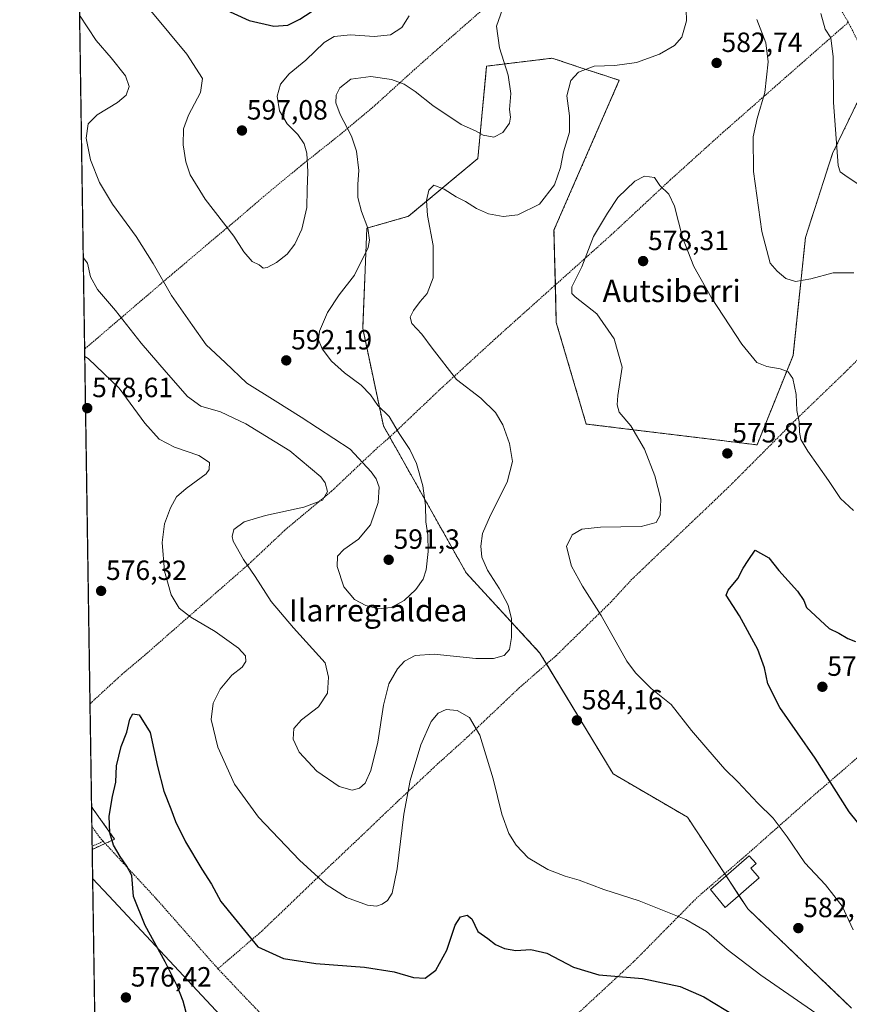
# Model space of a CAD drawing. Units: metres. Extents: x 603548 to 606980, y 4761603 to 4763968.
# Drawn here: x 603548 to 603847, y 4762136 to 4762491 of the extents above; entities that cross this region are included whole.
import ezdxf
from ezdxf.enums import TextEntityAlignment as Align

# ---------------------------------------------------------------- set-up
doc = ezdxf.new("R2010")
doc.units = ezdxf.units.M
doc.header["$MEASUREMENT"] = 0
doc.linetypes.add('TRAZOS', pattern=[0.75, 0.5, -0.25])
for name, color, linetype, lineweight in [('Alambrada', 19, 'TRAZOS', 0), ('Arbolado forestal', 92, 'TRAZOS', 0), ('Arbolado forestal CxS', 92, 'Continuous', 0), ('Carátula', 7, 'Continuous', 5), ('Comarca CxS', 133, 'Continuous', 0), ('Comunidad Autónoma CxS', 142, 'Continuous', 0), ('Curva de nivel maestra', 36, 'Continuous', 30), ('Curva de nivel normal', 36, 'Continuous', 0), ('Edificación ligera', 1, 'Continuous', 0), ('Edificación ligera Cxs', 1, 'Continuous', 0), ('Entidad de ámbito territorial', 19, 'Continuous', 0), ('Entidad de ámbito territorial CxS', 92, 'Continuous', 0), ('Espacio natural protegido CxS', 2, 'Continuous', 0), ('Municipio CxS', 142, 'Continuous', 0), ('Prado', 92, 'Continuous', 0), ('Prado CxS', 92, 'Continuous', 0), ('Provincia CxS', 1, 'Continuous', 0), ('Punto de cota en terreno', 7, 'Continuous', 0), ('Rótulo de punto de cota en terreno', 19, 'Continuous', 0), ('Texto cartográfico', 19, 'Continuous', 0)]:
    doc.layers.add(name, color=color, linetype=linetype, lineweight=lineweight)
doc.styles.add('Arial', font='txt', dxfattribs={"height": 0.2})

# ---------------------------------------------------------------- blocks, each defined once
blk = doc.blocks.new('*U157')
at = {"layer": 'Prado CxS', "color": 92, "linetype": 'Continuous', "lineweight": 0}
for points in [[(603852.11, 4762465.67, 591.03), (603840.95, 4762442.66, 589.83), (603831.18, 4762412.41, 586.54), (603826.71, 4762369.93, 580.79), (603813.74, 4762337.73, 577.29), (603752.25, 4762345.21, 581.62), (603741.45, 4762381.77, 581.59), (603740.62, 4762415, 582.12), (603764.14, 4762468.95, 583.47), (603748.9, 4762473.94, 585.15), (603742.2, 4762476.14, 585.79), (603739.87, 4762476.9, 586.06), (603735.96, 4762476.43, 586.65), (603716.37, 4762474.07, 590.84), (603713.2, 4762440.76, 588.42), (603688.27, 4762419.99, 586.04), (603673.23, 4762415.72, 589.92), (603671.74, 4762379.6, 586.68), (603679.19, 4762344.56, 590.5), (603709, 4762291.62, 586.61), (603735.57, 4762262.78, 584.27), (603761.9, 4762219.3, 584.47), (603788.72, 4762203.65, 583.67), (603810.41, 4762170.71, 582.46), (603847.8, 4762134.98, 580.62)], [(603575.37, 4762123.34, 576.14), (603574.33, 4762192.09, 576.58), (603582.4, 4762195.79, 574.77), (603574.1, 4762207.42, 576.18), (603567.38, 4762650.62, 593.83)]]:
    blk.add_polyline3d(points, dxfattribs=at)
blk = doc.blocks.new('*U163')
at = {"layer": 'Espacio natural protegido CxS', "color": 2, "linetype": 'Continuous', "lineweight": 0}
blk.add_polyline3d([(603578.6, 4761910.42, 573.79), (603574.49, 4762181.68, 577.08), (603566.11, 4762734.9, 589.74)], dxfattribs=at)
blk = doc.blocks.new('*U164')
at = {"layer": 'Espacio natural protegido CxS', "color": 2, "linetype": 'Continuous', "lineweight": 0}
blk.add_polyline3d([(603578.5961, 4761910.418, 573.7914), (603574.4864, 4762181.6814, 577.0782), (603566.1051, 4762734.9039, 589.7364)], dxfattribs=at)
blk = doc.blocks.new('*U174')
at = {"layer": 'Curva de nivel normal', "color": 36, "linetype": 'Continuous', "lineweight": 0}
for points in [[(603571.64, 4762369.54, 580), (603572.92, 4762368.77, 580), (603584.06, 4762358.16, 580), (603593.28, 4762345.5, 580), (603598.44, 4762339.75, 580), (603603.92, 4762336.94, 580), (603612.75, 4762333.95, 580), (603616.53, 4762331.38, 580), (603616.5, 4762328.91, 580), (603615.32, 4762327.31, 580), (603608.12, 4762322.05, 580), (603604.69, 4762319.01, 580), (603602.47, 4762315.06, 580), (603600.37, 4762309.27, 580), (603599.52, 4762302.62, 580), (603600.36, 4762292.27, 580), (603602.77, 4762283.74, 580), (603605.68, 4762278.98, 580), (603609.88, 4762275.73, 580), (603618.66, 4762270.5, 580), (603626.96, 4762264.57, 580), (603629.55, 4762261.73, 580), (603629.7, 4762259.73, 580), (603628.33, 4762257.66, 580), (603624.62, 4762254.8, 580), (603620.41, 4762249.83, 580), (603617.92, 4762244.74, 580), (603617.15, 4762238.9, 580), (603619.54, 4762228.91, 580), (603625.58, 4762215.59, 580), (603634.22, 4762203.68, 580), (603648.98, 4762188.27, 580), (603658.53, 4762179.47, 580), (603665.94, 4762174.81, 580), (603673.52, 4762172.06, 580), (603676.71, 4762171.66, 580), (603678.71, 4762172.39, 580), (603680.66, 4762173.74, 580), (603682.36, 4762176.38, 580), (603684.09, 4762185.07, 580), (603686.5, 4762204.74, 580), (603688.79, 4762216.92, 580), (603692.65, 4762229.7, 580), (603696.38, 4762238.14, 580), (603698.87, 4762241.17, 580), (603701.82, 4762242.43, 580), (603705.72, 4762242.08, 580), (603710.24, 4762239.53, 580), (603713.94, 4762233.18, 580), (603718.77, 4762217.51, 580), (603721.8, 4762204.8, 580), (603724.35, 4762197.88, 580), (603726.98, 4762193.59, 580), (603731.37, 4762189.11, 580), (603738.44, 4762184.83, 580), (603744.66, 4762182.46, 580), (603749.72, 4762181.02, 580), (603758.62, 4762177.64, 580), (603771.24, 4762173.56, 580), (603788.05, 4762166.84, 580), (603795.49, 4762162.58, 580), (603803.01, 4762156.05, 580), (603815.14, 4762146.86, 580), (603839.99, 4762129.67, 580)], [(603848.34, 4762163.09, 580), (603844.35, 4762171.72, 580), (603838.35, 4762179.3, 580), (603830.94, 4762187.32, 580), (603824.55, 4762196.64, 580), (603819.54, 4762203.34, 580), (603814.05, 4762208.76, 580), (603806.84, 4762216.44, 580), (603802.19, 4762221.04, 580), (603796.06, 4762228.1, 580), (603790.17, 4762234.88, 580), (603782.86, 4762244.23, 580), (603775.66, 4762250.03, 580), (603769.95, 4762255.62, 580), (603766.82, 4762259.86, 580), (603757.57, 4762276.26, 580), (603750.84, 4762286.86, 580), (603746.97, 4762294.08, 580), (603745.08, 4762301.08, 580), (603747.11, 4762305.36, 580), (603750.65, 4762307.38, 580), (603757.38, 4762308.12, 580), (603771.98, 4762308.28, 580), (603777.37, 4762309.75, 580), (603778.89, 4762312.39, 580), (603779.11, 4762318.14, 580), (603776.98, 4762326.52, 580), (603773.17, 4762336.18, 580), (603768.32, 4762344.52, 580), (603764.14, 4762349.47, 580), (603763.39, 4762352.14, 580), (603763.63, 4762355.55, 580), (603765.14, 4762365.71, 580), (603762.24, 4762375.86, 580), (603756.03, 4762384.9, 580), (603748.26, 4762390.96, 580), (603747.03, 4762392.16, 580), (603747.08, 4762394.57, 580), (603750.59, 4762401.85, 580), (603754.85, 4762412.76, 580), (603759.89, 4762421.09, 580), (603763.67, 4762426.74, 580), (603769.7, 4762432.6, 580), (603773.18, 4762434.41, 580), (603776.86, 4762434.01, 580), (603778.76, 4762431.14, 580), (603781.96, 4762427.94, 580), (603784.06, 4762423.7, 580), (603786.89, 4762412.38, 580), (603790.95, 4762401.96, 580), (603797.34, 4762390.68, 580), (603808.24, 4762373.93, 580), (603813.66, 4762367.38, 580), (603817.21, 4762365.92, 580), (603822.09, 4762365.12, 580), (603824.95, 4762363.99, 580), (603826.66, 4762361.56, 580), (603827.84, 4762355.82, 580), (603828.11, 4762350.11, 580), (603828.86, 4762346.02, 580), (603829.01, 4762342.24, 580), (603829.51, 4762339.7, 580), (603831.98, 4762335.51, 580), (603839.42, 4762324.95, 580), (603843.81, 4762318.47, 580), (603848.42, 4762314.12, 580)]]:
    blk.add_polyline3d(points, dxfattribs=at)
blk = doc.blocks.new('*U182')
at = {"layer": 'Curva de nivel normal', "color": 36, "linetype": 'Continuous', "lineweight": 0}
for points in [[(603571.1, 4762405.2, 585), (603572.64, 4762403.15, 585), (603573.7, 4762398.15, 585), (603576.2, 4762393.7, 585), (603582.72, 4762386.12, 585), (603591.97, 4762374.34, 585), (603600.98, 4762363.93, 585), (603608.6, 4762355.09, 585), (603613.48, 4762351.67, 585), (603620.57, 4762349.56, 585), (603629.7, 4762345.3, 585), (603645.48, 4762335.55, 585), (603656.62, 4762326.22, 585), (603658.25, 4762324.04, 585), (603659.11, 4762320.94, 585), (603657.22, 4762317.83, 585), (603650.56, 4762315.26, 585), (603636.72, 4762312.33, 585), (603629.05, 4762310.04, 585), (603625.31, 4762307.2, 585), (603624.69, 4762304.7, 585), (603625.11, 4762303.02, 585), (603628.78, 4762296.42, 585), (603633.01, 4762290.29, 585), (603638.73, 4762281.32, 585), (603646.85, 4762271.81, 585), (603658.2, 4762259.21, 585), (603659.38, 4762254.1, 585), (603659.1, 4762248.38, 585), (603655.83, 4762243.43, 585), (603649.72, 4762238.77, 585), (603646.99, 4762235.6, 585), (603646.69, 4762231.76, 585), (603648.85, 4762227.12, 585), (603655.18, 4762220.3, 585), (603663.27, 4762214.7, 585), (603667.9, 4762213.38, 585), (603670.61, 4762214.11, 585), (603672.66, 4762215.97, 585), (603674.62, 4762220.51, 585), (603677.2, 4762230.68, 585), (603679.19, 4762244.06, 585), (603681.14, 4762251.73, 585), (603684.22, 4762257.06, 585), (603686.84, 4762259.8, 585), (603690.67, 4762261.85, 585), (603697.48, 4762262.33, 585), (603712.46, 4762260.82, 585), (603718.88, 4762260.77, 585), (603722.66, 4762261.88, 585), (603724.57, 4762264.06, 585), (603725.37, 4762268.4, 585), (603725.36, 4762275.06, 585), (603724.15, 4762280.05, 585), (603721.01, 4762285.94, 585), (603716.67, 4762292.57, 585), (603714.65, 4762297.32, 585), (603714.23, 4762301.24, 585), (603714.9, 4762305.77, 585), (603717.74, 4762312.47, 585), (603723.74, 4762324.24, 585), (603725.66, 4762331.74, 585), (603724.62, 4762338.18, 585), (603722.18, 4762344.95, 585), (603719.54, 4762349.32, 585), (603714.31, 4762354.5, 585), (603705.53, 4762361.29, 585), (603696.78, 4762372.48, 585), (603692.97, 4762377.56, 585), (603689.42, 4762381.41, 585), (603688.88, 4762383.7, 585), (603690.02, 4762386.03, 585), (603692.38, 4762389.37, 585), (603694.95, 4762392.16, 585), (603697.06, 4762397.86, 585), (603697.05, 4762409.46, 585), (603695.06, 4762420.27, 585), (603694.7, 4762425.68, 585), (603695.51, 4762429.39, 585), (603697.3, 4762431.17, 585), (603701.1, 4762429.75, 585), (603705.39, 4762427.05, 585), (603708.81, 4762425.28, 585), (603712.7, 4762422.8, 585), (603717.04, 4762420.94, 585), (603722.37, 4762419.97, 585), (603727.61, 4762420.47, 585), (603735.46, 4762424.39, 585), (603740.79, 4762431.36, 585), (603742.98, 4762437.52, 585), (603744.1, 4762443.2, 585), (603746.17, 4762450.29, 585), (603746.26, 4762456.13, 585), (603745.27, 4762463.31, 585), (603746.7, 4762468.92, 585), (603749.46, 4762471.82, 585), (603755.06, 4762474.02, 585), (603762.58, 4762474.22, 585), (603770.32, 4762475.36, 585), (603778.63, 4762478.32, 585), (603784.02, 4762481.48, 585), (603786.69, 4762484.43, 585), (603788.33, 4762490.37, 585), (603788.07, 4762498.68, 585)], [(603813.63, 4762490.85, 585), (603816.9, 4762482.48, 585), (603817.73, 4762475.63, 585), (603816.59, 4762464.59, 585), (603813.81, 4762455.21, 585), (603812.38, 4762448.66, 585), (603812.51, 4762436.08, 585), (603815.51, 4762414.54, 585), (603818.47, 4762403.14, 585), (603820.93, 4762400.2, 585), (603824.12, 4762397.62, 585), (603827.65, 4762396.57, 585), (603833.17, 4762397.51, 585), (603841.21, 4762399.64, 585), (603848.58, 4762399.6, 585)]]:
    blk.add_polyline3d(points, dxfattribs=at)
blk = doc.blocks.new('*U183')
at = {"layer": 'Curva de nivel normal', "color": 36, "linetype": 'Continuous', "lineweight": 0}
blk.add_polyline3d([(603569.78, 4762492.39, 590), (603575.77, 4762483.22, 590), (603581.14, 4762476.99, 590), (603586.36, 4762470.55, 590), (603587.62, 4762466.75, 590), (603586.59, 4762463.66, 590), (603583.4, 4762460.94, 590), (603576.06, 4762456.57, 590), (603572.89, 4762453.24, 590), (603572.17, 4762448.13, 590), (603573.73, 4762440.32, 590), (603576.93, 4762432.14, 590), (603581.64, 4762424.36, 590), (603590.14, 4762412.7, 590), (603596.3, 4762402.99, 590), (603602.9, 4762391.53, 590), (603610.47, 4762380.66, 590), (603615.41, 4762373.71, 590), (603622.2, 4762367.38, 590), (603630.04, 4762359.99, 590), (603640.18, 4762353.53, 590), (603649.6, 4762347.75, 590), (603667.2, 4762336.19, 590), (603674.75, 4762328.06, 590), (603676.57, 4762325.51, 590), (603677.66, 4762322.46, 590), (603677.36, 4762316.95, 590), (603674.58, 4762308.91, 590), (603670.26, 4762303.81, 590), (603664.89, 4762300.06, 590), (603662.69, 4762297.6, 590), (603662.56, 4762293.93, 590), (603664.96, 4762286.6, 590), (603668.82, 4762282.05, 590), (603672.85, 4762279.84, 590), (603677.36, 4762278.71, 590), (603681.94, 4762279.23, 590), (603686.66, 4762281.7, 590), (603690.92, 4762285.66, 590), (603693.53, 4762289.39, 590), (603694.64, 4762292.72, 590), (603695.31, 4762299.39, 590), (603695.16, 4762305.39, 590), (603694.51, 4762310.05, 590), (603694.36, 4762315.87, 590), (603693.33, 4762323.02, 590), (603691.12, 4762331.04, 590), (603688.76, 4762336.08, 590), (603684.9, 4762341.82, 590), (603681.22, 4762347.88, 590), (603677.17, 4762351.88, 590), (603674.57, 4762355.74, 590), (603671.16, 4762359.2, 590), (603665.2, 4762363.6, 590), (603660.45, 4762367.87, 590), (603657.14, 4762372.34, 590), (603655.84, 4762375.53, 590), (603656.2, 4762378.7, 590), (603659.06, 4762385.37, 590), (603663.27, 4762391.73, 590), (603668.78, 4762398.82, 590), (603673.65, 4762408.73, 590), (603674.18, 4762411.41, 590), (603673.64, 4762415.75, 590), (603671.31, 4762421.74, 590), (603670.02, 4762426.82, 590), (603669.98, 4762431.55, 590), (603670.38, 4762436.5, 590), (603669.48, 4762443.49, 590), (603667.67, 4762448.82, 590), (603663.59, 4762456.6, 590), (603662.07, 4762460.83, 590), (603662.14, 4762463.62, 590), (603663.51, 4762466.28, 590), (603667.49, 4762469.32, 590), (603674.72, 4762470.36, 590), (603682.05, 4762469.22, 590), (603686.68, 4762467.58, 590), (603690.64, 4762464.96, 590), (603696.96, 4762459.94, 590), (603707.14, 4762453, 590), (603712.36, 4762450.75, 590), (603715.11, 4762449.22, 590), (603718.9, 4762448.51, 590), (603722.19, 4762450.14, 590), (603724.57, 4762453.56, 590), (603724.96, 4762455.74, 590), (603724.62, 4762458.48, 590), (603725.13, 4762464.2, 590), (603724.07, 4762470.78, 590), (603720.94, 4762480.6, 590), (603719.97, 4762488.48, 590), (603722.78, 4762496.6, 590)], dxfattribs=at)
blk = doc.blocks.new('*U198')
at = {"layer": 'Curva de nivel maestra', "color": 36, "linetype": 'Continuous', "lineweight": 30}
for points in [[(603608.65, 4762131.6, 575), (603607.09, 4762137.47, 575), (603604.98, 4762142.93, 575), (603600.65, 4762151.67, 575), (603593.36, 4762164.71, 575), (603589.19, 4762175.15, 575), (603588.56, 4762182.68, 575), (603586.77, 4762186.02, 575), (603584.35, 4762189.51, 575), (603581.98, 4762193.68, 575), (603580.62, 4762198.07, 575), (603580.48, 4762204.07, 575), (603581.6, 4762211.14, 575), (603582.8, 4762216.33, 575), (603583.13, 4762222.13, 575), (603584.78, 4762229.12, 575), (603586.78, 4762234.28, 575), (603587.82, 4762238.98, 575), (603588.9, 4762240.86, 575), (603591.22, 4762240.6, 575), (603595.2, 4762234.24, 575), (603597.79, 4762221.97, 575), (603600.06, 4762213.06, 575), (603602.68, 4762206.69, 575), (603604.27, 4762202.18, 575), (603607.95, 4762194.88, 575), (603613.78, 4762185.02, 575), (603617.28, 4762179.63, 575), (603620.62, 4762173.31, 575), (603633.96, 4762156.99, 575), (603643.22, 4762152.8, 575), (603654.81, 4762151.08, 575), (603672.43, 4762149.7, 575), (603683.06, 4762148.08, 575), (603690.05, 4762146.04, 575), (603694.26, 4762145.74, 575), (603698.06, 4762148.58, 575), (603702.03, 4762155.86, 575), (603705.06, 4762164.79, 575), (603706.98, 4762167.82, 575), (603709.38, 4762168.45, 575), (603711.02, 4762167.05, 575), (603713.22, 4762162.6, 575), (603716.79, 4762160.04, 575), (603719.58, 4762157.91, 575), (603722.78, 4762156.42, 575), (603726.85, 4762155.76, 575), (603732.32, 4762156.11, 575), (603738.03, 4762154.8, 575), (603747.7, 4762149.65, 575), (603756.77, 4762146.91, 575), (603772.46, 4762145.66, 575), (603786.03, 4762142.76, 575), (603794.6, 4762139, 575), (603806.42, 4762131.81, 575)], [(603860.04, 4762189.43, 575), (603846.87, 4762205.6, 575), (603834.72, 4762224.92, 575), (603822, 4762243.22, 575), (603817.58, 4762251.72, 575), (603816.48, 4762257.43, 575), (603813.99, 4762264.03, 575), (603807.43, 4762276.13, 575), (603802.6, 4762283.56, 575), (603803.39, 4762285.38, 575), (603806.86, 4762289.58, 575), (603808.76, 4762293.39, 575), (603810.6, 4762296.05, 575), (603813.05, 4762299.82, 575), (603818.03, 4762297.06, 575), (603821.6, 4762292.47, 575), (603828.27, 4762285.02, 575), (603830.6, 4762281.74, 575), (603831.5, 4762279.12, 575), (603839.73, 4762271.64, 575), (603843.23, 4762269.94, 575), (603846.39, 4762268.03, 575), (603849.14, 4762266.9, 575)]]:
    blk.add_polyline3d(points, dxfattribs=at)
blk = doc.blocks.new('*U207')
at = {"layer": 'Curva de nivel maestra', "color": 36, "linetype": 'Continuous', "lineweight": 30}
for points in [[(603568.58, 4762571.6, 600), (603575.68, 4762561.71, 600), (603578.8, 4762556, 600), (603580.05, 4762550.64, 600), (603580.66, 4762542.54, 600), (603581.98, 4762537.29, 600), (603584.84, 4762531.62, 600), (603590.42, 4762523.96, 600), (603601.86, 4762511.05, 600), (603611.2, 4762501.97, 600), (603621.13, 4762494.87, 600), (603630.82, 4762490.43, 600), (603639.72, 4762488.4, 600), (603644.72, 4762488.79, 600), (603649.05, 4762491.01, 600), (603662.05, 4762499.51, 600), (603666.31, 4762503.7, 600), (603668.04, 4762507.03, 600), (603668.24, 4762510.81, 600), (603666.89, 4762519.3, 600), (603664.51, 4762527.41, 600), (603661.14, 4762535.1, 600), (603656.57, 4762543.52, 600), (603653.44, 4762547.72, 600), (603648.59, 4762552.54, 600), (603645.87, 4762557.15, 600), (603644.67, 4762563.62, 600), (603644.56, 4762571.51, 600), (603642.1, 4762578.72, 600), (603634.91, 4762589.03, 600), (603623.56, 4762600.53, 600), (603614.93, 4762610.55, 600), (603608.4, 4762616.38, 600), (603601.52, 4762619.28, 600), (603597.1, 4762619.7, 600), (603594.5, 4762620.11, 600), (603590.7, 4762620.05, 600), (603584.76, 4762619.26, 600), (603579.63, 4762619.62, 600), (603570.73, 4762621.82, 600), (603567.81, 4762622.18, 600)], [(603568.58, 4762571.6, 600)]]:
    blk.add_polyline3d(points, dxfattribs=at)
blk = doc.blocks.new('5PATER')
at = {"layer": 'Carátula', "linetype": 'Continuous', "lineweight": 5}
h = blk.add_hatch(color=250, dxfattribs=at)
edge = h.paths.add_edge_path()
edge.add_ellipse((0, 0.01), major_axis=(-1.33, -1.34), ratio=0.999422, start_angle=0, end_angle=360)
blk = doc.blocks.new('*U214')
at = {"layer": 'Alambrada', "color": 19, "linetype": 'TRAZOS', "lineweight": 0}
for points in [[(603578.28, 4762195.01, 578.69), (603574.31, 4762193.23, 578.68)], [(603575.5, 4762114.45, 592.22), (603576.53, 4762113.76, 592.32), (603591.3, 4762096.52, 586.77), (603596.89, 4762089.02, 576.23), (603600.46, 4762082.15, 578.71), (603605.62, 4762070.02, 577.72), (603610.39, 4762060.68, 571.98), (603612.12, 4762056.58, 571.86), (603612.21, 4762052.4, 582.43), (603610.6, 4762047.88, 581.53), (603608.33, 4762043.08, 575.88), (603601.66, 4762031.71, 572.64), (603599, 4762026.18, 577.94), (603597.96, 4762022.67, 576.51), (603598.21, 4762019.53, 571.22), (603599.5, 4762016.15, 571.01), (603602.5, 4762012.5, 570.82), (603615.1, 4762005.81, 570.9), (603641.29, 4761989.81, 570.5), (603669.37, 4761973.74, 570.33), (603674.31, 4761971.04, 570.62), (603678.69, 4761970.66, 578.72), (603681.44, 4761972.34, 579.46), (603685.05, 4761976.19, 585.34), (603696.59, 4761985.63, 585.75), (603702.14, 4761988.97, 583.95), (603707.27, 4761991.11, 588.74), (603712.21, 4761992.13, 587.85), (603717.39, 4761992.04, 584.12), (603722.57, 4761991.1, 584.76), (603733.46, 4761988.02, 577.86), (603738.94, 4761986.95, 573.9), (603741.1, 4761986.86, 573.08), (603744.32, 4761986.76, 571.26), (603745.55, 4761987.09, 569.93), (603749.3, 4761988.06, 573.22), (603754.01, 4761990.54, 578.41), (603757.66, 4761994.3, 581.73), (603759.46, 4761998.76, 576.79), (603758.84, 4762004.24, 585.89)]]:
    blk.add_polyline3d(points, dxfattribs=at)

msp = doc.modelspace()

# ---------------------------------------------------------------- linework, layer by layer
at = {"layer": 'Alambrada', "color": 19, "linetype": 'TRAZOS', "lineweight": 0}
for points in [[(603778.55, 4762548.68, 589.78), (603757.43, 4762530.53, 588.15), (603744.37, 4762519.85, 588.65), (603717.4, 4762496.55, 591.62), (603699.65, 4762481.03, 593.04), (603690.49, 4762472.93, 592.18), (603676.12, 4762459.88, 605.28), (603663.53, 4762449.34, 605.52), (603649.58, 4762438.29, 595.62), (603636.14, 4762427.18, 596.3), (603630.17, 4762422, 596.04), (603604.11, 4762400.02, 591.29), (603571.6, 4762372.22, 580.39)], [(603778.55, 4762548.68, 589.78), (603786.02, 4762545.71, 589.63), (603795.92, 4762540.87, 589.62), (603804.39, 4762535.94, 589.76), (603816.48, 4762527.35, 589.88), (603827.76, 4762516.73, 589.93), (603837.87, 4762503.82, 590.34), (603842.53, 4762496.89, 590.94), (603846.6, 4762489.82, 592.18)], [(603846.6, 4762489.82, 592.18), (603800.69, 4762449.51, 582.51), (603782.47, 4762433.06, 580.32), (603761.5, 4762413.54, 579.38), (603739.89, 4762394.2, 581.73), (603720.92, 4762377.23, 582.92), (603699.8, 4762357.9, 585.95), (603680.77, 4762339.84, 594.25), (603677.21, 4762336.84, 591.13), (603660.49, 4762321.02, 585.25), (603643.55, 4762306.88, 586.99), (603630.69, 4762294.77, 585.28), (603611.57, 4762278.05, 580.6), (603593.39, 4762262.14, 576.35), (603585.07, 4762255.14, 575.43), (603573.53, 4762244.53, 576.3)], [(603846.6, 4762489.82, 592.18), (603849.98, 4762483.16, 592.49), (603853.14, 4762471.09, 593.1), (603857.21, 4762454.23, 597.45), (603860.23, 4762442.67, 610.2), (603864.23, 4762435.22, 611.88), (603869.33, 4762426.96, 607.03), (603880.96, 4762411.14, 599.01), (603885.82, 4762405.16, 594.74)], [(603885.82, 4762405.16, 594.74), (603863.67, 4762382.11, 597.6), (603845.64, 4762364.02, 590.44), (603827.55, 4762346.63, 579.92), (603803.4, 4762322.43, 591.87), (603768.67, 4762289.33, 592.75), (603761.03, 4762281.05, 579.06), (603741.33, 4762261.8, 584.05), (603727.85, 4762250.02, 584), (603708.58, 4762231.74, 578.97), (603698.85, 4762222.98, 578.24), (603684.28, 4762209.35, 581.32), (603672.89, 4762198.48, 583.2), (603655.53, 4762182.01, 580.19), (603635.55, 4762162.8, 575.95), (603619.6, 4762149.14, 584)], [(603954.15, 4762315.71, 587.84), (603916.85, 4762282.36, 579.59), (603882.44, 4762252.82, 575.32), (603858.32, 4762232.38, 583.82), (603833.17, 4762210.69, 576.57), (603809.82, 4762190.02, 583.1), (603792.16, 4762174.77, 582.14), (603769.24, 4762151.58, 575.66), (603743.76, 4762128, 572.99), (603687.3, 4762078.06, 593.25)], [(603574.2, 4762200.43, 578.72), (603576.92, 4762196.51, 577.85), (603578.28, 4762195.01, 578.69)], [(603578.28, 4762195.01, 578.69), (603597.39, 4762174.34, 583.6), (603619.6, 4762149.14, 584)], [(603619.6, 4762149.14, 584), (603687.3, 4762078.06, 593.25)]]:
    msp.add_polyline3d(points, dxfattribs=at)
at = {"layer": 'Arbolado forestal', "color": 92, "linetype": 'TRAZOS', "lineweight": 0}
for points in [[(603847.8, 4762134.98, 580.62), (603810.41, 4762170.71, 582.46), (603807.23, 4762175.55, 582.61), (603802.62, 4762182.54, 583.08), (603802.09, 4762183.35, 583.16), (603788.72, 4762203.65, 583.67), (603761.9, 4762219.3, 584.47), (603737.95, 4762258.85, 584.22), (603735.57, 4762262.78, 584.27), (603709, 4762291.62, 586.61), (603681.47, 4762340.51, 590.52), (603679.19, 4762344.56, 590.5), (603671.74, 4762379.6, 586.68), (603673.23, 4762415.72, 589.92), (603688.27, 4762419.99, 586.04), (603713.2, 4762440.76, 588.42), (603716.37, 4762474.07, 590.84), (603735.96, 4762476.43, 586.65), (603739.87, 4762476.9, 586.06), (603742.2, 4762476.14, 585.79), (603748.9, 4762473.94, 585.15), (603764.14, 4762468.95, 583.47), (603740.62, 4762415, 582.12), (603741.11, 4762395.29, 580.38), (603741.45, 4762381.77, 581.59), (603752.25, 4762345.21, 581.62), (603813.74, 4762337.73, 577.29), (603826.71, 4762369.93, 580.79), (603831.18, 4762412.41, 586.54), (603840.95, 4762442.66, 589.83), (603852.11, 4762465.67, 591.03)], [(603574.33, 4762192.09, 576.58), (603574.31, 4762193.23, 576.59), (603574.2, 4762200.43, 576.51), (603574.1, 4762207.42, 576.18)], [(603574.1, 4762207.42, 576.18), (603582.4, 4762195.79, 574.77), (603579, 4762194.23, 575.48), (603574.33, 4762192.09, 576.58)]]:
    msp.add_polyline3d(points, dxfattribs=at)
at = {"layer": 'Arbolado forestal CxS', "color": 92, "linetype": 'Continuous', "lineweight": 0}
msp.add_polyline3d([(603847.8, 4762134.98, 580.62), (603810.41, 4762170.71, 582.46), (603788.72, 4762203.65, 583.67), (603761.9, 4762219.3, 584.47), (603735.57, 4762262.78, 584.27), (603709, 4762291.62, 586.61), (603679.19, 4762344.56, 590.5), (603671.74, 4762379.6, 586.68), (603673.23, 4762415.72, 589.92), (603688.27, 4762419.99, 586.04), (603713.2, 4762440.76, 588.42), (603716.37, 4762474.07, 590.84), (603735.96, 4762476.43, 586.65), (603739.87, 4762476.9, 586.06), (603742.2, 4762476.14, 585.79), (603748.9, 4762473.94, 585.15), (603764.14, 4762468.95, 583.47), (603740.62, 4762415, 582.12), (603741.45, 4762381.77, 581.59), (603752.25, 4762345.21, 581.62), (603813.74, 4762337.73, 577.29), (603826.71, 4762369.93, 580.79), (603831.18, 4762412.41, 586.54), (603840.95, 4762442.66, 589.83), (603852.11, 4762465.67, 591.03)], dxfattribs=at)
msp.add_polyline3d([(603574.33, 4762192.09, 576.58), (603574.1, 4762207.42, 576.18), (603582.4, 4762195.79, 574.77), (603574.33, 4762192.09, 576.58)], close=True, dxfattribs=at)
at = {"layer": 'Comarca CxS', "color": 133, "linetype": 'Continuous', "lineweight": 0}
msp.add_polyline3d([(605741.44, 4761635.76, 564.4), (603583.26, 4761602.57, 620.52), (603548.21, 4763916.09, 622.87), (606943.35, 4763968.33, 612.84), (606979.51, 4761654.8, 547.47), (606343.65, 4761645.02, 557.46), (605741.44, 4761635.76, 564.4)], close=True, dxfattribs=at)
msp.add_polyline3d([(605741.44, 4761635.76, 564.4), (603583.26, 4761602.57, 620.52), (603548.21, 4763916.09, 622.87), (606943.35, 4763968.33, 612.84), (606979.51, 4761654.8, 547.47), (606343.65, 4761645.02, 557.46), (605741.44, 4761635.76, 564.4)], close=True, dxfattribs=at)
at = {"layer": 'Comunidad Autónoma CxS', "color": 142, "linetype": 'Continuous', "lineweight": 0}
msp.add_polyline3d([(606979.51, 4761654.8, 547.47), (603583.26, 4761602.57, 620.52), (603548.21, 4763916.09, 622.87), (606943.35, 4763968.33, 612.84), (606979.51, 4761654.8, 547.47)], close=True, dxfattribs=at)
msp.add_polyline3d([(606979.51, 4761654.8, 547.47), (603583.26, 4761602.57, 620.52), (603548.21, 4763916.09, 622.87), (606943.35, 4763968.33, 612.84), (606979.51, 4761654.8, 547.47)], close=True, dxfattribs=at)
at = {"layer": 'Curva de nivel normal', "color": 36, "linetype": 'Continuous', "lineweight": 0}
for points in [[(603588.93, 4762501.88, 595), (603608.36, 4762478.38, 595), (603614.09, 4762469.66, 595), (603613.34, 4762464.6, 595), (603609.02, 4762456.38, 595), (603607.17, 4762451.47, 595), (603607.08, 4762445.71, 595), (603608.06, 4762439.62, 595), (603609.65, 4762434.92, 595), (603614.97, 4762426.17, 595), (603625.32, 4762412.87, 595), (603628.88, 4762407.19, 595), (603631.92, 4762403.74, 595), (603634.51, 4762402.52, 595), (603635.95, 4762401.36, 595), (603637.28, 4762401.51, 595), (603640.72, 4762403.4, 595), (603644.49, 4762406.32, 595), (603647.32, 4762409.97, 595), (603649.77, 4762415.41, 595), (603651.67, 4762423.21, 595), (603651.79, 4762429.7, 595), (603651.96, 4762436.02, 595), (603651.63, 4762442.73, 595), (603650.71, 4762446.14, 595), (603648.34, 4762449.44, 595), (603644.52, 4762453.3, 595), (603641.8, 4762457.92, 595), (603640.94, 4762463.26, 595), (603642.14, 4762467.56, 595), (603645.3, 4762471.27, 595), (603651.26, 4762476.25, 595), (603657.8, 4762482.53, 595), (603661.4, 4762484.73, 595), (603667.38, 4762485.26, 595), (603675.92, 4762484.68, 595), (603681.77, 4762485.3, 595), (603685.81, 4762487.98, 595), (603688.41, 4762492.2, 595)], [(603836.66, 4762493, 590), (603838.24, 4762487.38, 590), (603840.37, 4762484.26, 590), (603841.2, 4762477.35, 590), (603841.26, 4762460.94, 590), (603842.98, 4762438.32, 590), (603843.73, 4762436.06, 590), (603846.17, 4762434.18, 590), (603855.75, 4762427.84, 590)]]:
    msp.add_polyline3d(points, dxfattribs=at)
at = {"layer": 'Edificación ligera', "color": 1, "linetype": 'Continuous', "lineweight": 0}
msp.add_polyline3d([(603814.52, 4762181.92, 590.43), (603802.28, 4762171.22, 582.07), (603796.99, 4762177.61, 583.03), (603810.93, 4762189.81, 583.17), (603813.37, 4762187.02, 583.49), (603811.5, 4762185.38, 586.85), (603814.52, 4762181.92, 590.43)], dxfattribs=at)
at = {"layer": 'Edificación ligera Cxs', "color": 1, "linetype": 'Continuous', "lineweight": 0}
msp.add_polyline3d([(603814.52, 4762181.92, 590.43), (603802.28, 4762171.22, 582.07), (603796.99, 4762177.61, 583.03), (603810.93, 4762189.81, 583.17), (603813.37, 4762187.02, 583.49), (603811.5, 4762185.38, 586.85), (603814.52, 4762181.92, 590.43)], close=True, dxfattribs=at)
at = {"layer": 'Entidad de ámbito territorial', "color": 19, "linetype": 'Continuous', "lineweight": 0}
msp.add_polyline3d([(603828.14, 4761910.15, 567.47), (603809.32, 4761933.31, 568.44), (603767.52, 4761976.38, 569.27), (603758.6, 4761985.47, 569.57), (603756.59, 4761987.53, 569.59), (603729.73, 4762014.93, 569.76), (603699.6, 4762048.56, 570.6), (603695.5, 4762053.14, 570.69), (603649.33, 4762101.72, 572), (603635.66, 4762116.09, 572.42), (603580.32, 4762175.43, 576.36), (603574.49, 4762181.68, 577.08)], dxfattribs=at)
msp.add_polyline3d([(603828.14, 4761910.15, 567.47), (603809.32, 4761933.31, 568.44), (603767.52, 4761976.38, 569.27), (603758.6, 4761985.47, 569.57), (603756.59, 4761987.53, 569.59), (603729.73, 4762014.93, 569.76), (603699.6, 4762048.56, 570.6), (603695.5, 4762053.14, 570.69), (603649.33, 4762101.72, 572), (603635.66, 4762116.09, 572.42), (603580.32, 4762175.43, 576.36), (603574.49, 4762181.68, 577.08)], dxfattribs=at)
at = {"layer": 'Entidad de ámbito territorial CxS', "color": 92, "linetype": 'Continuous', "lineweight": 0}
msp.add_polyline3d([(603635.66, 4762116.09, 572.42), (603580.32, 4762175.43, 576.36), (603574.49, 4762181.68, 577.08), (603566.11, 4762734.9, 589.74)], dxfattribs=at)
msp.add_polyline3d([(603635.66, 4762116.09, 572.42), (603580.32, 4762175.43, 576.36), (603574.49, 4762181.68, 577.08), (603566.11, 4762734.9, 589.74)], dxfattribs=at)
msp.add_polyline3d([(603828.14, 4761910.15, 567.47), (603784.74, 4761896.56, 568.98), (603738.47, 4761884.61, 570.66), (603659.95, 4761864.81, 571.73), (603640.46, 4761888.7, 571.85), (603582.61, 4761913.73, 573.26), (603581.45, 4761914.03, 573.33), (603578.6, 4761910.42, 573.79), (603574.49, 4762181.68, 577.08), (603580.32, 4762175.43, 576.36), (603635.66, 4762116.09, 572.42), (603649.33, 4762101.72, 572), (603695.5, 4762053.14, 570.69), (603699.6, 4762048.56, 570.6), (603729.73, 4762014.93, 569.76), (603756.59, 4761987.53, 569.59), (603758.6, 4761985.47, 569.57), (603767.52, 4761976.38, 569.27), (603809.32, 4761933.31, 568.44), (603828.14, 4761910.15, 567.47)], close=True, dxfattribs=at)
msp.add_polyline3d([(603828.14, 4761910.15, 567.47), (603784.74, 4761896.56, 568.98), (603738.47, 4761884.61, 570.66), (603659.95, 4761864.81, 571.73), (603640.46, 4761888.7, 571.85), (603582.61, 4761913.73, 573.26), (603581.45, 4761914.03, 573.33), (603578.6, 4761910.42, 573.79), (603574.49, 4762181.68, 577.08), (603580.32, 4762175.43, 576.36), (603635.66, 4762116.09, 572.42), (603649.33, 4762101.72, 572), (603695.5, 4762053.14, 570.69), (603699.6, 4762048.56, 570.6), (603729.73, 4762014.93, 569.76), (603756.59, 4761987.53, 569.59), (603758.6, 4761985.47, 569.57), (603767.52, 4761976.38, 569.27), (603809.32, 4761933.31, 568.44), (603828.14, 4761910.15, 567.47)], close=True, dxfattribs=at)
at = {"layer": 'Espacio natural protegido CxS', "color": 2, "linetype": 'Continuous', "lineweight": 0}
msp.add_polyline3d([(606343.65, 4761645.02, 557.46), (604133.41, 4761611.03, 564.61), (603583.26, 4761602.57, 620.52), (603578.6, 4761910.42, 573.79), (603548.21, 4763916.09, 622.87), (605442.76, 4763945.24, 626.87)], dxfattribs=at)
msp.add_polyline3d([(606343.65, 4761645.02, 557.46), (604133.41, 4761611.03, 564.61), (603583.26, 4761602.57, 620.52), (603578.6, 4761910.42, 573.79), (603548.21, 4763916.09, 622.87), (605442.76, 4763945.24, 626.87)], dxfattribs=at)
at = {"layer": 'Municipio CxS', "color": 142, "linetype": 'Continuous', "lineweight": 0}
msp.add_polyline3d([(603741.52, 4761605, 612.79), (603583.26, 4761602.57, 620.52), (603581.64, 4761709.67, 621.01), (603578.6, 4761910.42, 573.79), (603574.49, 4762181.68, 577.08), (603566.11, 4762734.9, 589.74), (603548.21, 4763916.09, 622.87), (605442.75, 4763945.24, 626.87), (606943.35, 4763968.33, 612.84), (606964.98, 4762584.27, 555.01), (606979.51, 4761654.8, 547.47), (604668.42, 4761619.26, 566.95), (604462.14, 4761616.09, 566.06), (604133.41, 4761611.03, 564.61), (603741.52, 4761605, 612.79)], close=True, dxfattribs=at)
msp.add_polyline3d([(603741.52, 4761605, 612.79), (603583.26, 4761602.57, 620.52), (603581.64, 4761709.67, 621.01), (603578.6, 4761910.42, 573.79), (603574.49, 4762181.68, 577.08), (603566.11, 4762734.9, 589.74), (603548.21, 4763916.09, 622.87), (605442.75, 4763945.24, 626.87), (606943.35, 4763968.33, 612.84), (606964.98, 4762584.27, 555.01), (606979.51, 4761654.8, 547.47), (604668.42, 4761619.26, 566.95), (604462.14, 4761616.09, 566.06), (604133.41, 4761611.03, 564.61), (603741.52, 4761605, 612.79)], close=True, dxfattribs=at)
at = {"layer": 'Prado', "color": 92, "linetype": 'Continuous', "lineweight": 0}
for points in [[(603574.1, 4762207.42, 576.18), (603573.53, 4762244.53, 576.09), (603571.6, 4762372.22, 580.22), (603569.08, 4762538.69, 596.76), (603567.38, 4762650.62, 593.83)], [(603847.8, 4762134.98, 580.62), (603810.41, 4762170.71, 582.46), (603807.23, 4762175.55, 582.61), (603802.62, 4762182.54, 583.08), (603802.09, 4762183.35, 583.16), (603788.72, 4762203.65, 583.67), (603761.9, 4762219.3, 584.47), (603737.95, 4762258.85, 584.22), (603735.57, 4762262.78, 584.27), (603709, 4762291.62, 586.61), (603681.47, 4762340.51, 590.52), (603679.19, 4762344.56, 590.5), (603671.74, 4762379.6, 586.68), (603673.23, 4762415.72, 589.92), (603688.27, 4762419.99, 586.04), (603713.2, 4762440.76, 588.42), (603716.37, 4762474.07, 590.84), (603735.96, 4762476.43, 586.65), (603739.87, 4762476.9, 586.06), (603742.2, 4762476.14, 585.79), (603748.9, 4762473.94, 585.15), (603764.14, 4762468.95, 583.47), (603740.62, 4762415, 582.12), (603741.11, 4762395.29, 580.38), (603741.45, 4762381.77, 581.59), (603752.25, 4762345.21, 581.62), (603813.74, 4762337.73, 577.29), (603826.71, 4762369.93, 580.79), (603831.18, 4762412.41, 586.54), (603840.95, 4762442.66, 589.83), (603852.11, 4762465.67, 591.03)], [(603574.1, 4762207.42, 576.18), (603582.4, 4762195.79, 574.77), (603579, 4762194.23, 575.48), (603574.33, 4762192.09, 576.58)], [(603575.37, 4762123.34, 576.14), (603574.33, 4762192.09, 576.58)]]:
    msp.add_polyline3d(points, dxfattribs=at)
at = {"layer": 'Provincia CxS', "color": 1, "linetype": 'Continuous', "lineweight": 0}
msp.add_polyline3d([(604668.42, 4761619.26, 566.95), (603583.26, 4761602.57, 620.52), (603548.21, 4763916.09, 622.87), (606943.35, 4763968.33, 612.84), (606949.49, 4763575.34, 573.32), (606964.98, 4762584.26, 555.01), (606979.51, 4761654.8, 547.47), (606449.73, 4761646.65, 551.47), (605741.44, 4761635.76, 564.4), (604668.42, 4761619.26, 566.95)], close=True, dxfattribs=at)
msp.add_polyline3d([(604668.42, 4761619.26, 566.95), (603583.26, 4761602.57, 620.52), (603548.21, 4763916.09, 622.87), (606943.35, 4763968.33, 612.84), (606949.49, 4763575.34, 573.32), (606964.98, 4762584.26, 555.01), (606979.51, 4761654.8, 547.47), (606449.73, 4761646.65, 551.47), (605741.44, 4761635.76, 564.4), (604668.42, 4761619.26, 566.95)], close=True, dxfattribs=at)

# ---------------------------------------------------------------- block references
at = {"layer": 'Alambrada', "color": 19, "linetype": 'TRAZOS', "lineweight": 0}
msp.add_blockref('*U214', (0, 0), dxfattribs=at)
at = {"layer": 'Curva de nivel maestra', "color": 36, "linetype": 'Continuous', "lineweight": 30}
for name in ['*U207', '*U198']:
    msp.add_blockref(name, (0, 0), dxfattribs=at)
at = {"layer": 'Curva de nivel normal', "color": 36, "linetype": 'Continuous', "lineweight": 0}
for name in ['*U182', '*U183', '*U174']:
    msp.add_blockref(name, (0, 0), dxfattribs=at)
at = {"layer": 'Espacio natural protegido CxS', "color": 2, "linetype": 'Continuous', "lineweight": 0}
for name in ['*U163', '*U164']:
    msp.add_blockref(name, (0, 0), dxfattribs=at)
at = {"layer": 'Prado CxS', "color": 92, "linetype": 'Continuous', "lineweight": 0}
msp.add_blockref('*U157', (0, 0), dxfattribs=at)
at = {"layer": 'Punto de cota en terreno', "linetype": 'Continuous', "lineweight": 0}
for p in [(603799.19, 4762475.19, 582.74), (603628.26, 4762450.87, 597.08), (603772.71, 4762403.87, 578.31), (603644.21, 4762368.12, 592.19), (603572.54, 4762350.94, 578.61), (603803.05, 4762334.64, 575.87), (603681.09, 4762296.35, 591.3), (603577.53, 4762285.15, 576.32), (603837.27, 4762250.63, 573.59), (603748.87, 4762238.53, 584.16), (603828.61, 4762163.76, 582.19), (603586.46, 4762138.78, 576.42)]:
    msp.add_blockref('5PATER', p, dxfattribs=at)

# ---------------------------------------------------------------- texts
at = {"layer": 'Rótulo de punto de cota en terreno', "color": 19, "linetype": 'Continuous', "lineweight": 0, "style": 'Arial'}
for s, p in [('582,74', (603800.95, 4762476.95)), ('597,08', (603630.02, 4762452.63)), ('578,31', (603774.47, 4762405.63)), ('592,19', (603645.97, 4762369.88)), ('578,61', (603574.3, 4762352.7)), ('575,87', (603804.81, 4762336.4)), ('591,3', (603682.85, 4762298.11)), ('576,32', (603579.29, 4762286.91)), ('573,59', (603839.03, 4762252.39)), ('584,16', (603750.63, 4762240.29)), ('582,19', (603830.37, 4762165.52)), ('576,42', (603588.22, 4762140.54))]:
    msp.add_text(s, height=7, dxfattribs=at).set_placement(p, align=Align.BOTTOM_LEFT)
at = {"layer": 'Texto cartográfico', "color": 19, "linetype": 'Continuous', "lineweight": 0, "style": 'Arial'}
for s, p in [('Autsiberri', (603782.99, 4762393.13)), ('Ilarregialdea', (603677.34, 4762278.15))]:
    msp.add_text(s, height=8, dxfattribs=at).set_placement(p, align=Align.MIDDLE_CENTER)

doc.saveas('drawing.dxf')
